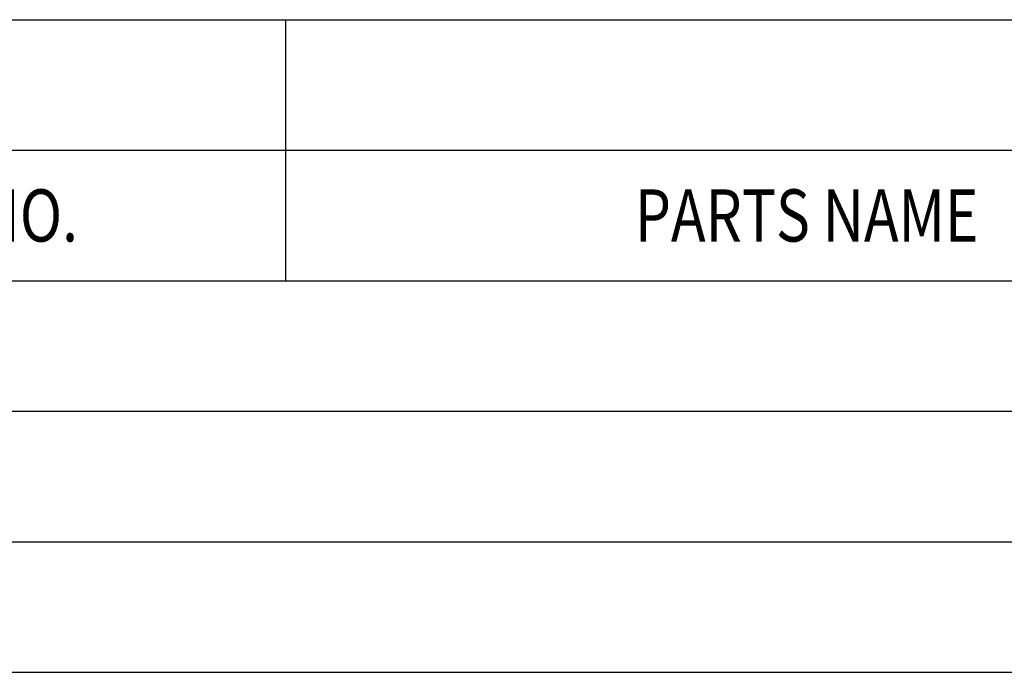
# Model space of a CAD drawing. Extents: x 622 to 2352, y 81 to 1283.
# Drawn here: x 1858 to 1971, y 171 to 246 of the extents above; entities that cross this region are included whole.
import ezdxf
from ezdxf.enums import TextEntityAlignment as Align

# ---------------------------------------------------------------- set-up
doc = ezdxf.new("R2010")
doc.units = 0
doc.header["$LTSCALE"] = 15
doc.header["$MEASUREMENT"] = 0
doc.layers.get('0').update_dxf_attribs({"linetype": 'CONTINUOUS'})

msp = doc.modelspace()

# ---------------------------------------------------------------- linework, layer by layer
for p, q in [((1788.85817, 245.61436), (2352.25817, 245.61436)), ((1888.23317, 215.61436), (1888.23317, 245.61436)), ((1788.85817, 230.61436), (2352.25817, 230.61436)), ((1788.85817, 215.61436), (2352.25817, 215.61436)), ((1788.85817, 215.61436), (2352.25817, 215.61436)), ((1788.85817, 200.61436), (2037.85817, 200.61436)), ((1788.85817, 185.61436), (2037.85817, 185.61436)), ((1788.85817, 170.61436), (2037.85817, 170.61436))]:
    msp.add_line(p, q)

# ---------------------------------------------------------------- texts
at = {"width": 0.8}
for s, p in [('DWG NO.', (1850.54567, 220.11436)), ('PARTS NAME', (1948.04567, 220.11436))]:
    msp.add_text(s, height=6, dxfattribs=at).set_placement(p, align=Align.CENTER)

doc.saveas('drawing.dxf')
